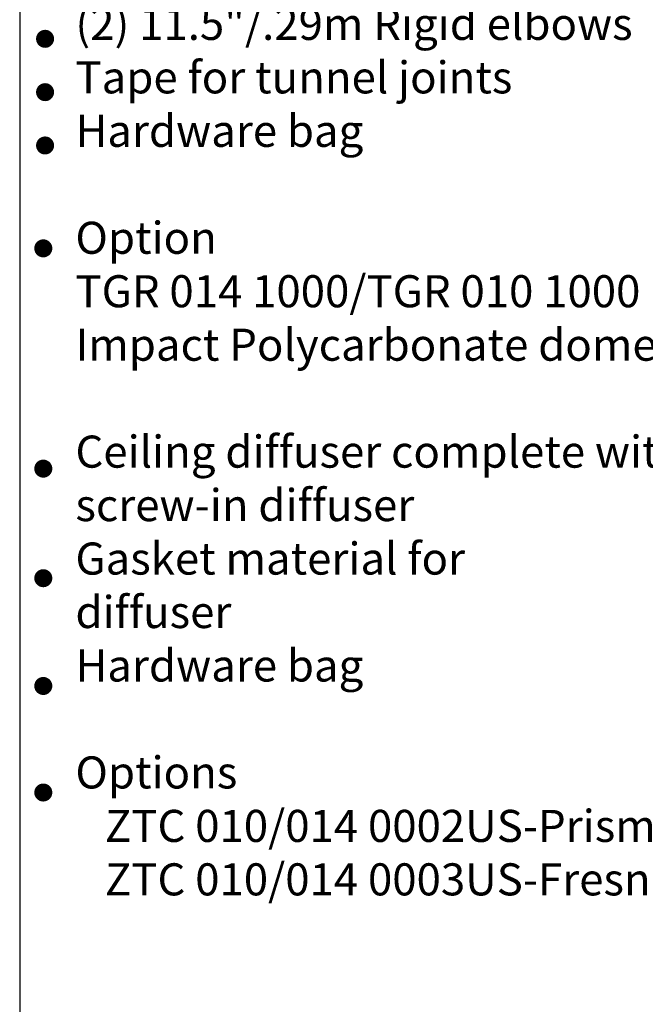
# Model space of a CAD drawing. Extents: x -214 to 191, y 5 to 275.
# Drawn here: x 118 to 154, y 180 to 238 of the extents above; entities that cross this region are included whole.
import ezdxf

# ---------------------------------------------------------------- set-up
doc = ezdxf.new("R2010")
doc.units = 0
doc.header["$LTSCALE"] = 2
doc.header["$MEASUREMENT"] = 0
doc.layers.add('Bold', color=5, linetype='CONTINUOUS')
doc.layers.add('VELUX_Text', color=1, linetype='CONTINUOUS')
doc.styles.add('ROMANS', font='romans')

msp = doc.modelspace()

# ---------------------------------------------------------------- linework, layer by layer
at = {"layer": 'Bold'}
msp.add_line((117.57, 270.728), (117.57, 112.44), dxfattribs=at)
at = {"layer": 'VELUX_Text', "const_width": 0.527}
for points in [[(118.789, 236.436, 1), (119.316, 236.436, 1)], [(118.789, 233.318, 1), (119.316, 233.318, 1)], [(118.789, 230.201, 1), (119.316, 230.201, 1)], [(118.684, 224.187, 1), (119.211, 224.187, 1)], [(118.684, 211.309, 1), (119.211, 211.309, 1)], [(118.684, 204.905, 1), (119.211, 204.905, 1)], [(118.684, 198.604, 1), (119.211, 198.604, 1)], [(118.684, 192.376, 1), (119.211, 192.376, 1)]]:
    msp.add_lwpolyline(points, format="xyb", close=True, dxfattribs=at)

# ---------------------------------------------------------------- texts
at = {"layer": 'VELUX_Text', "insert": (120.825, 247.623), "char_height": 1.875, "attachment_point": 1, "style": 'ROMANS'}
msp.add_mtext_dynamic_manual_height_columns('Acrylic Dome\\PCounter flashing assembly\\P24"/.61m Rigid tunnel\\P(2) 11.5"/.29m Rigid elbows\\PTape for tunnel joints\\PHardware bag\\P\\POption \\PTGR 014 1000/TGR 010 1000\\PImpact Polycarbonate dome\\P\\PCeiling diffuser complete with\\Pscrew-in diffuser\\PGasket material for\\Pdiffuser\\PHardware bag\\P\\POptions \\P   ZTC 010/014 0002US-Prismatic diffuser\\P   ZTC 010/014 0003US-Fresnel diffuser ', width=69.88647, gutter_width=1.25, heights=[0], dxfattribs=at)

doc.saveas('drawing.dxf')
